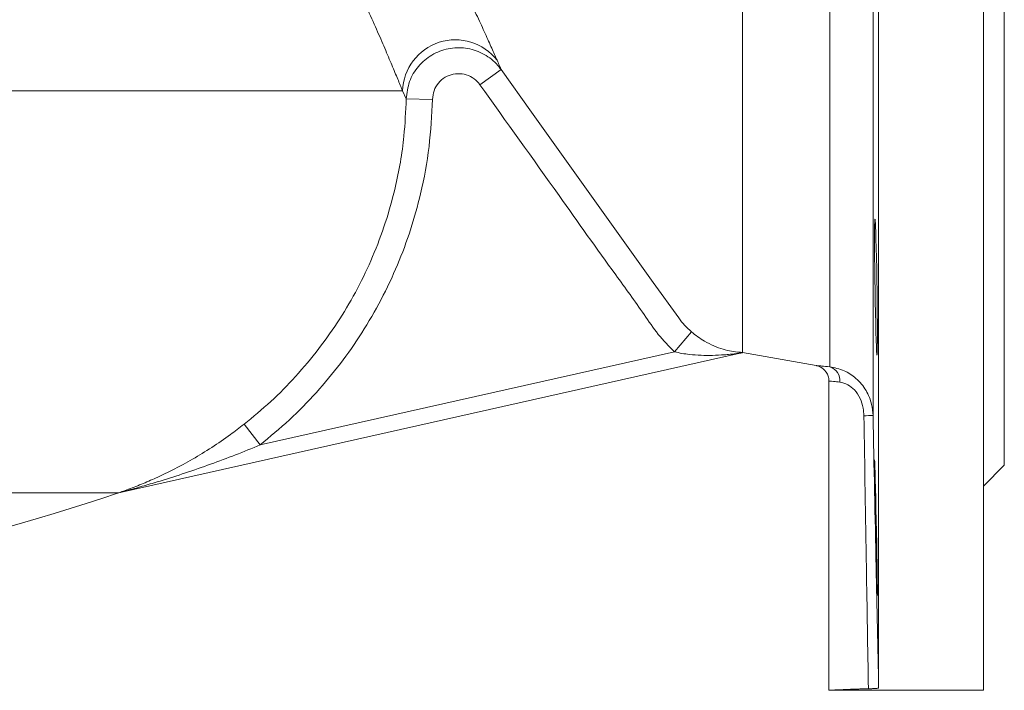
# Model space of a CAD drawing. Extents: x -2412 to 1166, y -26019 to -10422.
# Drawn here: x -697 to -509, y -14021 to -13893 of the extents above; entities that cross this region are included whole.
import ezdxf

# ---------------------------------------------------------------- set-up
doc = ezdxf.new("R2010")
doc.units = 0
doc.header["$LTSCALE"] = 0.5
doc.header["$MEASUREMENT"] = 0
doc.layers.get('0').update_dxf_attribs({"linetype": 'CONTINUOUS', "lineweight": 35})

msp = doc.modelspace()

# ---------------------------------------------------------------- linework, layer by layer
at = {"color": 7, "linetype": 'Continuous', "lineweight": 15}
for p, q in [((-533.37, -14020.73), (-533.37, -13616.18)), ((-513.37, -14021.18), (-513.37, -13616.18)), ((-509.37, -13978.18), (-509.37, -13659.18)), ((-605.5, -13902.61), (-609.56, -13905.52)), ((-624.32, -13906.68), (-867.72, -13906.68)), ((-623.62, -13908.22), (-624.32, -13906.68)), ((-623.62, -13908.22), (-618.63, -13908.32)), ((-569.13, -13952.74), (-572.38, -13956.53)), ((-559.84, -13956.79), (-678.31, -13983.4)), ((-651.54, -13974.31), (-572.38, -13956.53)), ((-559.37, -13956.59), (-559.37, -13956.64)), ((-559.37, -13956.64), (-559.36, -13956.66)), ((-559.37, -13956.68), (-545.3, -13959.16)), ((-542.87, -13962.12), (-542.87, -14021.18)), ((-654.62, -13970.38), (-651.54, -13974.31)), ((-513.37, -13982.18), (-509.37, -13978.18)), ((-678.55, -13983.45), (-867.72, -13983.45)), ((-542.87, -14021.18), (-513.37, -14021.18))]:
    msp.add_line(p, q, dxfattribs=at)
at = {"color": 8, "linetype": 'Continuous', "lineweight": 15}
for p, q in [((-534.45, -13968.68), (-534.45, -13668.11)), ((-542.71, -13959.38), (-542.71, -13677.75)), ((-678.77, -13983.53), (-678.81, -13983.54))]:
    msp.add_line(p, q, dxfattribs=at)
at = {"color": 7, "linetype": 'Continuous', "lineweight": 15, "flags": 128}
for points in [[(-605.5, -13902.61), (-599.68, -13910.75), (-576.42, -13943.29), (-571.57, -13950.07), (-571.57, -13950.07)], [(-533.88, -13935), (-533.83, -13936.68), (-533.79, -13938.56), (-533.75, -13940.61), (-533.71, -13942.76), (-533.68, -13944.95), (-533.66, -13947.12), (-533.64, -13949.2), (-533.62, -13951.15), (-533.62, -13952.89), (-533.62, -13954.39), (-533.63, -13955.6), (-533.64, -13956.49), (-533.67, -13957.02), (-533.69, -13957.2), (-533.73, -13957), (-533.77, -13956.44), (-533.81, -13955.53), (-533.85, -13954.3), (-533.9, -13952.79), (-533.94, -13951.03), (-533.99, -13949.07), (-534.03, -13946.98), (-534.07, -13944.81), (-534.1, -13942.62), (-534.13, -13940.47), (-534.15, -13938.44), (-534.16, -13936.56), (-534.16, -13934.9), (-534.16, -13933.51), (-534.14, -13932.42), (-534.12, -13931.66), (-534.1, -13931.26), (-534.1, -13931.26)], [(-534.02, -13980.94), (-533.98, -13982.62), (-533.93, -13984.51), (-533.88, -13986.55), (-533.84, -13988.7), (-533.8, -13990.89), (-533.75, -13993.06), (-533.72, -13995.15), (-533.68, -13997.09), (-533.66, -13998.84), (-533.64, -14000.33), (-533.62, -14001.54), (-533.62, -14002.43), (-533.62, -14002.96), (-533.63, -14003.14), (-533.64, -14002.94), (-533.66, -14002.38), (-533.69, -14001.47), (-533.72, -14000.24), (-533.76, -13998.72), (-533.8, -13996.96), (-533.85, -13995.01), (-533.89, -13992.92), (-533.94, -13990.75), (-533.98, -13988.56), (-534.02, -13986.41), (-534.06, -13984.37), (-534.1, -13982.5), (-534.12, -13980.84), (-534.14, -13979.45), (-534.16, -13978.36), (-534.16, -13977.6), (-534.16, -13977.2), (-534.16, -13977.2)]]:
    msp.add_lwpolyline(points, dxfattribs=at)
at = {"color": 7, "linetype": 'Continuous', "lineweight": 15}
for centre, radius, start, end in [((-614.25, -13907.01), 10.08, 37.647, 178.166), ((-543.55, -13962.04), 2.79, 354.0264, 72.5048), ((-536.64, -13932.18), 36.57, 270.6959, 273.4242), ((-820.37, -13562.08), 444.61, 275.4881, 288.5709), ((-677.22, -13988.27), 4.99, 102.6606, 108.5764), ((-677.18, -13988.27), 5, 102.6605, 108.5709), ((-677.6, -13986.32), 3.02, 98.4796, 108.3046)]:
    msp.add_arc(centre, radius, start, end, dxfattribs=at)
for points, knots in [([(-559.37, -13956.59), (-559.37, -13956.34), (-559.37, -13955.83), (-559.37, -13953.69), (-559.37, -13950.55), (-559.37, -13946.2), (-559.37, -13940.58), (-559.37, -13933.61), (-559.37, -13925.53), (-559.37, -13916.42), (-559.37, -13906.37), (-559.37, -13895.48), (-559.37, -13883.84), (-559.37, -13871.58), (-559.37, -13858.81), (-559.37, -13845.65), (-559.37, -13832.23), (-559.37, -13818.68), (-559.37, -13805.14), (-559.37, -13791.72), (-559.37, -13778.56), (-559.37, -13765.79), (-559.37, -13753.53), (-559.37, -13741.89), (-559.37, -13731), (-559.37, -13720.95), (-559.37, -13711.84), (-559.37, -13703.76), (-559.37, -13696.78), (-559.37, -13690.98), (-559.37, -13686.41), (-559.37, -13683.13), (-559.37, -13681.07), (-559.37, -13680.81), (-559.37, -13680.68)], [0, 0, 0, 0, 0.028699, 0.057398, 0.086097, 0.114796, 0.14641, 0.178025, 0.209639, 0.241254, 0.272868, 0.304482, 0.336097, 0.367711, 0.399326, 0.43094, 0.462555, 0.494169, 0.525783, 0.557398, 0.589012, 0.620627, 0.652241, 0.683856, 0.71547, 0.747085, 0.778699, 0.810313, 0.841928, 0.873542, 0.905157, 0.936771, 0.968386, 1, 1, 1, 1]), ([(-624.32, -13906.68), (-624.35, -13906.63), (-624.45, -13906.37), (-624.84, -13905.43), (-625.61, -13903.57), (-626.83, -13900.67), (-628.27, -13897.29), (-629.97, -13893.4), (-631.92, -13889.04), (-634.11, -13884.24), (-636.5, -13879.19), (-639.96, -13872.13), (-644.76, -13862.88), (-650.72, -13852.4), (-656.72, -13842.81), (-662.62, -13834.21), (-667.96, -13827.13), (-671.98, -13822.31), (-674.31, -13819.5), (-676.72, -13817.27), (-679.95, -13815.26), (-684.1, -13813.66), (-688.59, -13812.87), (-693.79, -13812.07), (-699.68, -13810.84), (-706.31, -13809.25), (-713.13, -13807.42), (-720.17, -13805.37), (-727.43, -13803.15), (-734.9, -13800.79), (-742.53, -13798.33), (-750.49, -13795.72), (-758.78, -13792.96), (-765.96, -13790.55), (-770.64, -13788.93), (-772.53, -13788.19), (-772.95, -13787.87), (-773.04, -13787.72), (-773.04, -13787.65), (-773.05, -13787.62)], [0, 0, 0, 0, 0.002344, 0.01233, 0.040063, 0.06798, 0.096367, 0.124873, 0.155844, 0.186903, 0.21817, 0.249487, 0.313147, 0.377025, 0.42531, 0.473672, 0.522302, 0.546676, 0.558878, 0.571144, 0.592334, 0.614055, 0.636713, 0.659436, 0.689783, 0.720218, 0.750887, 0.781626, 0.813114, 0.844663, 0.876386, 0.908165, 0.942405, 0.976712, 0.993853, 0.998198, 0.999209, 0.999649, 1, 1, 1, 1]), ([(-660.1, -13812.55), (-660.1, -13812.55), (-657.79, -13815.1), (-653.32, -13820.28), (-647.04, -13828.28), (-641.16, -13836.45), (-635.01, -13845.73), (-628.74, -13856.04), (-623.57, -13865.33), (-619.78, -13872.52), (-617.1, -13877.78), (-614.62, -13882.8), (-612.46, -13887.3), (-610.61, -13891.26), (-609.04, -13894.66), (-607.7, -13897.64), (-606.8, -13899.64), (-606.39, -13900.57), (-606.27, -13900.85)], [0, 0, 0, 0, 0, 0.081215, 0.162557, 0.244241, 0.326026, 0.437901, 0.550082, 0.606817, 0.663635, 0.720777, 0.778073, 0.827511, 0.877131, 0.92746, 0.978112, 1, 1, 1, 1]), ([(-623.62, -13908.22), (-623.49, -13907.1), (-623.22, -13904.85), (-621.42, -13901.89), (-618.83, -13899.68), (-615.65, -13898.46), (-612.25, -13898.35), (-609.02, -13899.36), (-606.78, -13900.98), (-605.79, -13902.24), (-605.5, -13902.61)], [0, 0, 0, 0, 0.1352857, 0.2708488, 0.405889, 0.5401138, 0.6739118, 0.8078873, 0.9425438, 1, 1, 1, 1]), ([(-606.27, -13900.85), (-606.11, -13901.22), (-605.78, -13901.95), (-605.59, -13902.39), (-605.5, -13902.61)], [0, 0, 0, 0, 0.498955, 1, 1, 1, 1]), ([(-609.56, -13905.52), (-609.71, -13905.33), (-610.21, -13904.7), (-611.33, -13903.88), (-612.95, -13903.36), (-614.65, -13903.41), (-616.24, -13904.02), (-617.54, -13905.14), (-618.43, -13906.62), (-618.56, -13907.75), (-618.63, -13908.32)], [0, 0, 0, 0, 0.05762, 0.192551, 0.326564, 0.460171, 0.594098, 0.728914, 0.864472, 1, 1, 1, 1]), ([(-572.38, -13956.53), (-573.45, -13955.45), (-575.61, -13953.27), (-579.02, -13948.1), (-585.45, -13939.36), (-595.84, -13924.67), (-604.51, -13912.57), (-609.56, -13905.52)], [0, 0, 0, 0, 0.07202, 0.145716, 0.293125, 0.587945, 1, 1, 1, 1]), ([(-654.62, -13970.38), (-652.89, -13968.95), (-649.42, -13966.1), (-644.65, -13961.25), (-640.24, -13955.98), (-636.29, -13950.36), (-632.87, -13944.48), (-629.95, -13938.33), (-627.53, -13931.9), (-625.39, -13924.23), (-623.99, -13916.31), (-623.73, -13910.6), (-623.62, -13908.22)], [0, 0, 0, 0, 0.093792, 0.187584, 0.284099, 0.380614, 0.474403, 0.568192, 0.66471, 0.761228, 0.900762, 1, 1, 1, 1]), ([(-618.63, -13908.32), (-618.78, -13911.33), (-619.08, -13917.39), (-620.62, -13925.72), (-622.72, -13933.25), (-625.23, -13940.01), (-628.34, -13946.62), (-632, -13952.92), (-636.14, -13958.85), (-640.76, -13964.39), (-645.86, -13969.63), (-649.64, -13972.75), (-651.54, -13974.31)], [0, 0, 0, 0, 0.118721, 0.238786, 0.33225, 0.426364, 0.522528, 0.6194, 0.712864, 0.806976, 0.903135, 1, 1, 1, 1]), ([(-534.08, -13931.24), (-534.07, -13931.23), (-534.06, -13931.19), (-534.02, -13931.51), (-533.98, -13932.2), (-533.93, -13933.3), (-533.9, -13934.4), (-533.88, -13935)], [0, 0, 0, 0, 0.087506, 0.302282, 0.517109, 0.731936, 1, 1, 1, 1]), ([(-571.57, -13950.07), (-571.57, -13950.07), (-571.23, -13950.55), (-570.47, -13951.5), (-569.58, -13952.32), (-569.13, -13952.74)], [0, 0, 0, 0, 0.000017, 0.496335, 1, 1, 1, 1]), ([(-569.13, -13952.74), (-568.74, -13953.06), (-567.94, -13953.71), (-566.5, -13954.62), (-564.86, -13955.45), (-563.11, -13956.06), (-561.47, -13956.45), (-560.29, -13956.59), (-559.63, -13956.63), (-559.43, -13956.64), (-559.37, -13956.64), (-559.37, -13956.64)], [0, 0, 0, 0, 0.11902, 0.242656, 0.415359, 0.59356, 0.754145, 0.917567, 0.973758, 0.999995, 1, 1, 1, 1]), ([(-559.84, -13956.79), (-559.84, -13956.79), (-559.84, -13956.79), (-559.86, -13956.79), (-559.93, -13956.8), (-560.18, -13956.83), (-560.81, -13956.91), (-561.76, -13957.01), (-563.24, -13957.14), (-565.08, -13957.23), (-567.3, -13957.22), (-569.25, -13957.08), (-570.95, -13956.85), (-571.9, -13956.64), (-572.38, -13956.53)], [0, 0, 0, 0, 0.00695, 0.010172, 0.021868, 0.033656, 0.088909, 0.176038, 0.263578, 0.439838, 0.60855, 0.778241, 0.8887, 1, 1, 1, 1]), ([(-559.36, -13956.68), (-559.38, -13956.69), (-559.42, -13956.7), (-559.63, -13956.74), (-559.79, -13956.78), (-559.84, -13956.79), (-559.84, -13956.79)], [0, 0, 0, 0, 0.500538, 0.837618, 0.989847, 1, 1, 1, 1]), ([(-559.77, -13956.78), (-559.63, -13956.75), (-559.49, -13956.72), (-559.36, -13956.71), (-559.36, -13956.71)], [0, 0, 0, 0, 0.977052, 1, 1, 1, 1]), ([(-545.3, -13959.17), (-545.28, -13959.17), (-545.13, -13959.2), (-544.66, -13959.34), (-544.04, -13959.68), (-543.45, -13960.28), (-543.05, -13960.98), (-542.85, -13961.63), (-542.89, -13962.02), (-542.9, -13962.11)], [0, 0, 0, 0, 0.017124, 0.110021, 0.351908, 0.52293, 0.71704, 0.934264, 1, 1, 1, 1]), ([(-542.71, -13959.38), (-541.8, -13959.57), (-540.13, -13959.9), (-537.58, -13961.53), (-535.7, -13963.78), (-534.65, -13966.32), (-534.51, -13967.99), (-534.45, -13968.68)], [0, 0, 0, 0, 0.246666, 0.447558, 0.660753, 0.858108, 1, 1, 1, 1]), ([(-536.19, -13968.75), (-536.23, -13968.26), (-536.3, -13967.11), (-536.87, -13965.36), (-537.91, -13963.77), (-539.38, -13962.63), (-540.28, -13962.44), (-540.78, -13962.33)], [0, 0, 0, 0, 0.14945, 0.351998, 0.561074, 0.753707, 1, 1, 1, 1]), ([(-535.33, -14020.9), (-535.46, -14013.18), (-535.75, -13995.79), (-536.03, -13978.41), (-536.19, -13968.75)], [0, 0, 0, 0, 0.44406, 1, 1, 1, 1]), ([(-534.45, -13968.68), (-534.25, -13978.35), (-533.89, -13995.69), (-533.53, -14013.04), (-533.37, -14020.73)], [0, 0, 0, 0, 0.557083, 1, 1, 1, 1]), ([(-678.55, -13983.45), (-678.15, -13983.31), (-676.96, -13982.9), (-674.55, -13981.98), (-670.25, -13980.15), (-665.59, -13977.78), (-660.77, -13974.82), (-657.5, -13972.59), (-655.48, -13971.04), (-654.62, -13970.38)], [0, 0, 0, 0, 0.058389, 0.170766, 0.284638, 0.582054, 0.73388, 0.886808, 1, 1, 1, 1]), ([(-651.54, -13974.31), (-653.1, -13974.96), (-656.24, -13976.25), (-661, -13978.02), (-665.81, -13979.69), (-670.05, -13981.04), (-673.68, -13982.12), (-675.93, -13982.76), (-677.39, -13983.15), (-677.83, -13983.27), (-678.05, -13983.33)], [0, 0, 0, 0, 0.180027, 0.360441, 0.541704, 0.723174, 0.835859, 0.948676, 0.974257, 1, 1, 1, 1]), ([(-534.15, -13977.18), (-534.15, -13977.17), (-534.14, -13977.13), (-534.13, -13977.45), (-534.1, -13978.14), (-534.06, -13979.25), (-534.03, -13980.34), (-534.02, -13980.94)], [0, 0, 0, 0, 0.088082, 0.302782, 0.517499, 0.732216, 1, 1, 1, 1]), ([(-678.81, -13983.54), (-678.8, -13983.54), (-678.79, -13983.53), (-678.66, -13983.49), (-678.57, -13983.46), (-678.55, -13983.45)], [0, 0, 0, 0, 0.380103, 0.865808, 1, 1, 1, 1]), ([(-678.05, -13983.33), (-678.07, -13983.34), (-678.15, -13983.36), (-678.25, -13983.39), (-678.31, -13983.4), (-678.32, -13983.4), (-678.31, -13983.4), (-678.31, -13983.4)], [0, 0, 0, 0, 0.174715, 0.703476, 0.829387, 0.956676, 1, 1, 1, 1]), ([(-535.33, -14020.9), (-536.45, -14020.92), (-538.74, -14020.98), (-541.29, -14021.1), (-542.8, -14021.18), (-543.01, -14021.19), (-541.91, -14021.13), (-539.62, -14021.02), (-537.18, -14020.94), (-535.66, -14020.9), (-535.33, -14020.9)], [0, 0, 0, 0, 0.132178, 0.270509, 0.408931, 0.547201, 0.685314, 0.823508, 0.961896, 1, 1, 1, 1]), ([(-535.33, -14020.9), (-535.02, -14020.89), (-534.41, -14020.87), (-533.75, -14020.83), (-533.41, -14020.78), (-533.38, -14020.74), (-533.37, -14020.73)], [0, 0, 0, 0, 0.2763878, 0.5527733, 0.8292491, 1, 1, 1, 1]), ([(-533.37, -14020.73), (-533.4, -14020.75), (-533.47, -14020.79), (-533.98, -14020.85), (-534.64, -14020.88), (-535.14, -14020.89), (-535.33, -14020.9)], [0, 0, 0, 0, 0.277104, 0.554225, 0.830944, 1, 1, 1, 1])]:
    msp.add_open_spline(points, degree=3, knots=knots, dxfattribs=at)
at = {"color": 8, "linetype": 'Continuous', "lineweight": 15}
for points, knots in [([(-545.3, -13959.16), (-545.31, -13959.16), (-545.36, -13959.15), (-545.01, -13959.18), (-544.24, -13959.24), (-543.26, -13959.33), (-542.71, -13959.38)], [0, 0, 0, 0, 0.098915, 0.369357, 0.647956, 1, 1, 1, 1]), ([(-540.78, -13962.33), (-541.2, -13962.29), (-542.27, -13962.16), (-543, -13962.1), (-542.8, -13962.12), (-542.77, -13962.12)], [0, 0, 0, 0, 0.3522402, 0.901498, 1, 1, 1, 1])]:
    msp.add_open_spline(points, degree=3, knots=knots, dxfattribs=at)

doc.saveas('drawing.dxf')
